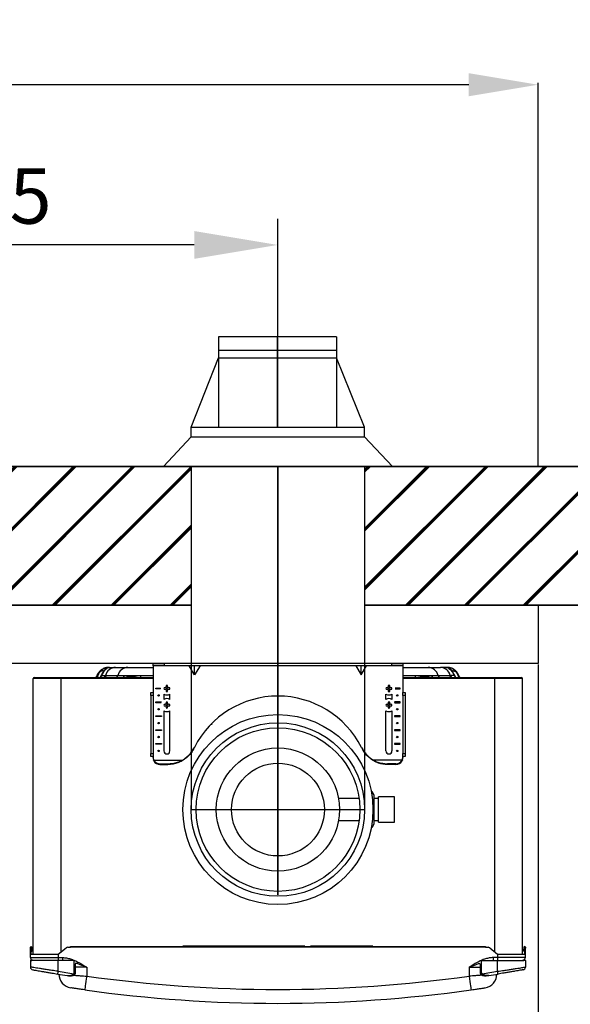
# Model space of a CAD drawing. Units: millimetres. Extents: x 1888 to 7708, y 388 to 3933.
# Drawn here: x 6434 to 6831, y 1638 to 2347 of the extents above; entities that cross this region are included whole.
import ezdxf

# ---------------------------------------------------------------- set-up
doc = ezdxf.new("R2010")
doc.units = ezdxf.units.MM
for name, color, linetype in [('DIM', 7, 'Continuous'), ('Flues', 13, 'Continuous'), ('Frame', 80, 'Continuous')]:
    doc.layers.add(name, color=color, linetype=linetype)
doc.layers.add('Outline', color=7, linetype='Continuous', lineweight=35)
doc.styles.add('Rinnai', font='romans.shx')
doc.dimstyles.new('Rinnai', dxfattribs={"dimscale": 0, "dimtxt": 2.5, "dimasz": 2, "dimexe": 1.25, "dimexo": 0.625, "dimtad": 1, "dimtxsty": 'Rinnai', "dimcen": 1.9, "dimclrd": 256, "dimclre": 256, "dimclrt": 7, "dimadec": 0, "dimazin": 0, "dimtfac": 1, "dimtmove": 0, "dimatfit": 3, "dimfxl": 1.25, "dimarcsym": 0})

# ---------------------------------------------------------------- blocks, each defined once
blk = doc.blocks.new('*D18')
at = {"layer": 'Defpoints', "color": 0, "transparency": 16777216}
for p in [(6807.87, 1883.43), (7607.51, 1365.32), (7607.51, 1309.41)]:
    blk.add_point(p, dxfattribs=at)
at = {"layer": 'DIM', "lineweight": -2, "transparency": 16777216}
for p, q in [((6807.87, 1882.81), (6807.87, 1308.16)), ((7607.51, 1364.69), (7607.51, 1308.16)), ((6857.87, 1309.41), (7557.51, 1309.41))]:
    blk.add_line(p, q, dxfattribs=at)
at = {"layer": 'DIM', "transparency": 16777216}
for points in [[(6857.87, 1317.74), (6857.87, 1301.08), (6807.87, 1309.41)], [(7557.51, 1317.74), (7557.51, 1301.08), (7607.51, 1309.41)]]:
    blk.add_solid(points, dxfattribs=at)
at = {"layer": 'DIM', "color": 7, "transparency": 16777216, "insert": (7207.69, 1381.88), "char_height": 2.5, "width": 716.6667, "attachment_point": 5, "style": 'Rinnai'}
blk.add_mtext('{\\H20x;AS PER GAS CODE\\P(INTERNAL) }', dxfattribs=at)
blk = doc.blocks.new('*D21')
at = {"layer": 'Defpoints', "color": 0, "transparency": 16777216}
for p in [(5682.87, 2300.62), (5682.87, 2025.43), (6807.87, 2025.43)]:
    blk.add_point(p, dxfattribs=at)
at = {"layer": 'DIM', "lineweight": -2, "transparency": 16777216}
for p, q in [((5682.87, 2026.06), (5682.87, 2301.87)), ((6757.87, 2300.62), (5732.87, 2300.62)), ((6807.87, 2026.06), (6807.87, 2301.87))]:
    blk.add_line(p, q, dxfattribs=at)
at = {"layer": 'DIM', "transparency": 16777216}
for points in [[(5732.87, 2308.96), (5732.87, 2292.29), (5682.87, 2300.62)], [(6757.87, 2308.96), (6757.87, 2292.29), (6807.87, 2300.62)]]:
    blk.add_solid(points, dxfattribs=at)
at = {"layer": 'DIM', "color": 7, "transparency": 16777216, "insert": (6245.37, 2321.25), "char_height": 40, "attachment_point": 5, "style": 'Rinnai'}
blk.add_mtext('1125', dxfattribs=at)

msp = doc.modelspace()

# ---------------------------------------------------------------- hatches: boundary and pattern name
at = {"layer": 'Outline'}
h = msp.add_hatch(dxfattribs=at)
h.set_pattern_fill('JIS_RC_30', color=256)
h.set_pattern_definition([(45, (101.036, 108.297), (-21.2132, 21.2132), []), (45, (102.036, 108.297), (-21.2132, 21.2132), []), (45, (103.036, 108.297), (-21.2132, 21.2132), [])])
h.paths.add_polyline_path([(6557.872, 1925.432), (6557.872, 2025.432), (6307.872, 2025.432), (6307.872, 1925.432)])
h.paths.add_polyline_path([(6682.872, 2025.432), (6682.872, 1925.432), (7607.508, 1925.432), (7607.508, 425.432), (7707.508, 425.432), (7707.508, 2025.432)])
h.paths.add_polyline_path([(5932.872, 2025.432), (5932.872, 1925.432), (6182.872, 1925.432), (6182.872, 2025.432)])
h.paths.add_polyline_path([(5807.872, 1925.432), (5807.872, 2025.432), (5387.634, 2025.432), (5387.634, 1925.432)])

# ---------------------------------------------------------------- linework, layer by layer
at = {"color": 7, "linetype": 'Continuous', "lineweight": 25}
for p, q in [((6530.372, 1881.832), (6530.372, 1883.432)), ((6530.372, 1883.432), (6538.372, 1883.432)), ((6538.372, 1881.832), (6530.372, 1881.832)), ((6530.372, 1881.832), (6530.372, 1862.432)), ((6538.372, 1883.432), (6538.372, 1881.832)), ((6702.372, 1883.432), (6538.372, 1883.432)), ((6702.372, 1881.832), (6538.372, 1881.832)), ((6560.372, 1875.323), (6556.466, 1881.832)), ((6564.278, 1881.832), (6560.372, 1875.323)), ((6560.372, 1875.323), (6560.372, 1881.832)), ((6676.466, 1881.832), (6680.372, 1875.323)), ((6680.372, 1875.323), (6680.372, 1881.832)), ((6680.372, 1875.323), (6684.278, 1881.832)), ((6702.372, 1881.832), (6702.372, 1883.432)), ((6702.372, 1883.432), (6710.372, 1883.432)), ((6710.372, 1881.832), (6702.372, 1881.832)), ((6710.372, 1883.432), (6710.372, 1881.832)), ((6710.372, 1881.832), (6710.372, 1862.432)), ((6493.42, 1874.766), (6496.144, 1874.766)), ((6496.144, 1874.766), (6496.663, 1874.766)), ((6496.144, 1874.766), (6496.663, 1874.766)), ((6496.663, 1874.766), (6496.674, 1874.766)), ((6496.663, 1874.766), (6496.674, 1874.766)), ((6496.674, 1874.766), (6504.977, 1874.766)), ((6498.372, 1880.632), (6503.329, 1880.632)), ((6503.329, 1880.632), (6512.162, 1880.632)), ((6504.977, 1874.766), (6509.718, 1874.766)), ((6509.718, 1874.766), (6521.704, 1874.766)), ((6512.162, 1880.632), (6530.372, 1880.632)), ((6512.32, 1873.766), (6515.797, 1873.766)), ((6710.372, 1880.632), (6728.581, 1880.632)), ((6719.04, 1874.766), (6731.025, 1874.766)), ((6724.947, 1873.766), (6728.423, 1873.766)), ((6728.581, 1880.632), (6737.415, 1880.632)), ((6731.025, 1874.766), (6735.766, 1874.766)), ((6735.766, 1874.766), (6744.069, 1874.766)), ((6742.372, 1880.632), (6737.415, 1880.632)), ((6744.069, 1874.766), (6744.081, 1874.766)), ((6744.069, 1874.766), (6744.081, 1874.766)), ((6744.081, 1874.766), (6744.6, 1874.766)), ((6744.081, 1874.766), (6744.6, 1874.766)), ((6747.323, 1874.766), (6744.6, 1874.766)), ((6464.072, 1872.632), (6444.072, 1872.632)), ((6444.072, 1673.932), (6444.072, 1872.632)), ((6444.872, 1873.432), (6464.072, 1873.432)), ((6464.072, 1872.632), (6464.072, 1873.432)), ((6464.072, 1873.432), (6530.372, 1873.432)), ((6539.834, 1867.514), (6539.834, 1866.776)), ((6540.909, 1866.776), (6540.909, 1867.514)), ((6699.834, 1867.514), (6699.834, 1866.776)), ((6700.909, 1866.776), (6700.909, 1867.514)), ((6710.372, 1873.432), (6776.672, 1873.432)), ((6776.672, 1872.632), (6776.672, 1873.432)), ((6776.672, 1873.432), (6795.872, 1873.432)), ((6796.672, 1872.632), (6776.672, 1872.632)), ((6796.672, 1673.932), (6796.672, 1872.632)), ((6528.772, 1862.432), (6530.372, 1862.432)), ((6528.772, 1860.432), (6528.772, 1862.432)), ((6528.772, 1860.432), (6528.772, 1818.432)), ((6530.372, 1860.432), (6528.772, 1860.432)), ((6530.372, 1862.432), (6530.372, 1860.432)), ((6530.372, 1860.432), (6530.372, 1818.432)), ((6532.372, 1865.682), (6535.773, 1865.682)), ((6532.372, 1865.182), (6532.372, 1865.682)), ((6535.773, 1865.182), (6532.372, 1865.182)), ((6538.222, 1861.36), (6538.222, 1857.505)), ((6539.028, 1865.97), (6538.29, 1865.97)), ((6538.29, 1864.895), (6539.028, 1864.895)), ((6539.834, 1864.089), (6539.834, 1863.351)), ((6540.909, 1863.351), (6540.909, 1864.089)), ((6542.453, 1865.97), (6541.715, 1865.97)), ((6541.715, 1864.895), (6542.453, 1864.895)), ((6542.522, 1857.505), (6542.522, 1861.36)), ((6698.222, 1857.505), (6698.222, 1861.36)), ((6699.028, 1865.97), (6698.29, 1865.97)), ((6698.29, 1864.895), (6699.028, 1864.895)), ((6699.834, 1864.089), (6699.834, 1863.351)), ((6700.909, 1863.351), (6700.909, 1864.089)), ((6702.453, 1865.97), (6701.715, 1865.97)), ((6701.715, 1864.895), (6702.453, 1864.895)), ((6702.522, 1861.36), (6702.522, 1857.505)), ((6708.372, 1865.682), (6704.97, 1865.682)), ((6704.97, 1865.182), (6708.372, 1865.182)), ((6705.037, 1865.682), (6705.043, 1865.432)), ((6705.043, 1865.432), (6705.037, 1865.182)), ((6708.372, 1865.182), (6708.372, 1865.682)), ((6710.372, 1860.432), (6710.372, 1862.432)), ((6710.372, 1862.432), (6711.972, 1862.432)), ((6711.972, 1860.432), (6710.372, 1860.432)), ((6710.372, 1860.432), (6710.372, 1818.432)), ((6711.972, 1862.432), (6711.972, 1860.432)), ((6711.972, 1860.432), (6711.972, 1818.432)), ((6532.372, 1855.682), (6536.372, 1855.682)), ((6532.372, 1855.182), (6532.372, 1855.682)), ((6536.112, 1855.182), (6532.372, 1855.182)), ((6536.04, 1855.182), (6536.277, 1855.682)), ((6539.028, 1853.97), (6538.29, 1853.97)), ((6538.29, 1852.895), (6539.028, 1852.895)), ((6539.834, 1855.514), (6539.834, 1854.776)), ((6540.909, 1854.776), (6540.909, 1855.514)), ((6542.453, 1853.97), (6541.715, 1853.97)), ((6541.715, 1852.895), (6542.453, 1852.895)), ((6699.028, 1853.97), (6698.29, 1853.97)), ((6698.29, 1852.895), (6699.028, 1852.895)), ((6699.834, 1855.514), (6699.834, 1854.776)), ((6700.909, 1854.776), (6700.909, 1855.514)), ((6702.453, 1853.97), (6701.715, 1853.97)), ((6701.715, 1852.895), (6702.453, 1852.895)), ((6708.372, 1855.682), (6704.372, 1855.682)), ((6704.466, 1855.682), (6704.703, 1855.182)), ((6704.632, 1855.182), (6708.372, 1855.182)), ((6708.372, 1855.182), (6708.372, 1855.682)), ((6532.372, 1845.682), (6536.372, 1845.682)), ((6532.372, 1845.182), (6532.372, 1845.682)), ((6536.372, 1845.682), (6536.372, 1845.182)), ((6538.222, 1849.36), (6538.222, 1820.382)), ((6539.834, 1852.089), (6539.834, 1851.351)), ((6540.909, 1851.351), (6540.909, 1852.089)), ((6542.522, 1820.382), (6542.522, 1849.36)), ((6698.222, 1820.382), (6698.222, 1849.36)), ((6699.834, 1852.089), (6699.834, 1851.351)), ((6700.909, 1851.351), (6700.909, 1852.089)), ((6702.522, 1849.36), (6702.522, 1820.382)), ((6708.372, 1845.682), (6704.372, 1845.682)), ((6704.372, 1845.682), (6704.372, 1845.182)), ((6708.372, 1845.182), (6708.372, 1845.682)), ((6536.372, 1845.182), (6532.372, 1845.182)), ((6704.372, 1845.182), (6708.372, 1845.182)), ((6532.372, 1835.682), (6536.372, 1835.682)), ((6532.372, 1835.182), (6532.372, 1835.682)), ((6536.372, 1835.182), (6532.372, 1835.182)), ((6536.372, 1835.682), (6536.372, 1835.182)), ((6708.372, 1835.682), (6704.372, 1835.682)), ((6704.372, 1835.682), (6704.372, 1835.182)), ((6704.372, 1835.182), (6708.372, 1835.182)), ((6708.372, 1835.182), (6708.372, 1835.682)), ((6532.372, 1825.682), (6536.372, 1825.682)), ((6532.372, 1825.182), (6532.372, 1825.682)), ((6536.372, 1825.182), (6532.372, 1825.182)), ((6536.372, 1825.682), (6536.372, 1825.182)), ((6708.372, 1825.682), (6704.372, 1825.682)), ((6704.372, 1825.682), (6704.372, 1825.182)), ((6704.372, 1825.182), (6708.372, 1825.182)), ((6708.372, 1825.182), (6708.372, 1825.682)), ((6528.772, 1818.432), (6530.372, 1818.432)), ((6528.772, 1816.432), (6528.772, 1818.432)), ((6530.372, 1818.432), (6530.372, 1816.432)), ((6710.372, 1818.432), (6711.972, 1818.432)), ((6710.372, 1816.432), (6710.372, 1818.432)), ((6711.972, 1818.432), (6711.972, 1816.432)), ((6530.372, 1816.432), (6528.772, 1816.432)), ((6530.372, 1816.432), (6530.372, 1816.119)), ((6530.372, 1815.554), (6530.372, 1816.119)), ((6530.919, 1813.174), (6530.685, 1813.707)), ((6530.919, 1813.707), (6551.551, 1813.707)), ((6535.372, 1811.137), (6541.344, 1811.137)), ((6535.372, 1811.137), (6535.372, 1810.604)), ((6535.372, 1810.604), (6541.092, 1810.604)), ((6552.183, 1813.707), (6551.295, 1813.174)), ((6689.448, 1813.174), (6688.56, 1813.707)), ((6709.824, 1813.707), (6689.192, 1813.707)), ((6705.372, 1811.137), (6699.4, 1811.137)), ((6705.372, 1810.604), (6699.651, 1810.604)), ((6705.372, 1810.604), (6705.372, 1811.137)), ((6710.059, 1813.707), (6709.824, 1813.174)), ((6711.972, 1816.432), (6710.372, 1816.432)), ((6710.372, 1816.432), (6710.372, 1816.119)), ((6710.372, 1816.119), (6710.372, 1815.554)), ((6689.372, 1788.632), (6689.372, 1767.632)), ((6678.835, 1786.072), (6664.056, 1786.072)), ((6692.872, 1786.072), (6689.372, 1786.072)), ((6704.372, 1787.257), (6692.872, 1787.257)), ((6692.872, 1769.007), (6692.872, 1787.257)), ((6704.372, 1769.007), (6704.372, 1787.257)), ((6664.056, 1770.192), (6678.835, 1770.192)), ((6689.372, 1770.192), (6692.872, 1770.192)), ((6692.872, 1769.007), (6704.372, 1769.007)), ((6442.072, 1678.932), (6442.572, 1678.932)), ((6442.072, 1678.219), (6442.072, 1678.932)), ((6442.572, 1678.219), (6442.072, 1678.219)), ((6442.072, 1673.932), (6442.072, 1678.219)), ((6442.572, 1678.932), (6442.572, 1678.219)), ((6442.65, 1677.43), (6442.572, 1678.932)), ((6442.572, 1673.932), (6442.572, 1678.219)), ((6442.65, 1677.43), (6443.15, 1677.457)), ((6443.228, 1675.959), (6442.729, 1675.932)), ((6443.071, 1678.959), (6443.15, 1677.457)), ((6462.072, 1673.932), (6467.722, 1678.489)), ((6468.978, 1678.932), (6470.872, 1678.932)), ((6470.872, 1679.432), (6769.872, 1679.432)), ((6470.872, 1678.932), (6470.872, 1679.432)), ((6769.872, 1678.932), (6470.872, 1678.932)), ((6769.872, 1679.432), (6769.872, 1678.932)), ((6769.872, 1678.932), (6771.766, 1678.932)), ((6773.021, 1678.489), (6778.672, 1673.932)), ((6798.014, 1675.932), (6797.515, 1675.959)), ((6797.672, 1678.959), (6797.594, 1677.457)), ((6797.594, 1677.457), (6798.093, 1677.43)), ((6798.093, 1677.43), (6798.172, 1678.932)), ((6798.172, 1678.932), (6798.672, 1678.932)), ((6798.172, 1678.219), (6798.172, 1678.932)), ((6798.172, 1678.219), (6798.172, 1673.932)), ((6798.672, 1678.219), (6798.172, 1678.219)), ((6798.672, 1678.932), (6798.672, 1678.219)), ((6798.672, 1673.932), (6798.672, 1678.219)), ((6442.072, 1671.432), (6442.072, 1673.932)), ((6442.072, 1673.932), (6462.072, 1673.932)), ((6442.072, 1671.432), (6462.072, 1671.432)), ((6442.072, 1669.432), (6442.072, 1664.604)), ((6442.072, 1669.432), (6443.123, 1669.432)), ((6443.404, 1669.682), (6442.322, 1669.682)), ((6462.072, 1669.432), (6443.123, 1669.432)), ((6462.072, 1673.932), (6462.072, 1671.432)), ((6462.072, 1671.432), (6465.222, 1671.432)), ((6462.072, 1671.432), (6462.072, 1669.432)), ((6462.072, 1661.538), (6462.072, 1669.432)), ((6473.572, 1669.432), (6462.072, 1669.432)), ((6465.222, 1671.432), (6465.222, 1669.432)), ((6473.572, 1660.466), (6473.572, 1669.432)), ((6767.172, 1660.466), (6767.172, 1669.432)), ((6767.172, 1669.432), (6778.672, 1669.432)), ((6775.521, 1671.432), (6775.521, 1669.432)), ((6778.672, 1671.432), (6775.521, 1671.432)), ((6778.672, 1673.932), (6778.672, 1671.432)), ((6778.672, 1673.932), (6798.672, 1673.932)), ((6798.672, 1671.432), (6778.672, 1671.432)), ((6778.672, 1671.432), (6778.672, 1669.432)), ((6778.672, 1661.538), (6778.672, 1669.432)), ((6778.672, 1669.432), (6797.62, 1669.432)), ((6796.672, 1673.932), (6796.672, 1673.932)), ((6798.422, 1669.682), (6797.342, 1669.682)), ((6798.672, 1669.432), (6797.62, 1669.432)), ((6798.672, 1671.432), (6798.672, 1673.932)), ((6798.672, 1669.432), (6798.672, 1664.604)), ((6474.572, 1660.466), (6474.572, 1666.836)), ((6482.572, 1664.432), (6482.572, 1658.07)), ((6758.172, 1664.432), (6758.172, 1658.07)), ((6766.172, 1666.836), (6766.172, 1660.466))]:
    msp.add_line(p, q, dxfattribs=at)
at = {"color": 8, "linetype": 'Continuous', "lineweight": 25}
for p, q in [((6521.704, 1874.766), (6530.372, 1874.766)), ((6710.372, 1874.766), (6719.04, 1874.766)), ((6464.072, 1675.545), (6464.072, 1872.632)), ((6530.372, 1872.632), (6464.072, 1872.632)), ((6776.672, 1872.632), (6710.372, 1872.632)), ((6776.672, 1675.545), (6776.672, 1872.632)), ((6572.287, 1839.805), (6573.026, 1839.805)), ((6639.872, 1679.641), (6551.872, 1679.641)), ((6688.872, 1679.641), (6643.872, 1679.641)), ((6482.572, 1664.432), (6474.572, 1664.432)), ((6758.172, 1664.432), (6766.172, 1664.432)), ((6474.572, 1660.466), (6473.572, 1660.466)), ((6766.172, 1660.466), (6767.172, 1660.466))]:
    msp.add_line(p, q, dxfattribs=at)
at = {"color": 7, "linetype": 'Continuous', "lineweight": 25, "flags": 128}
for points in [[(6535.707, 1865.182), (6535.7, 1865.432), (6535.707, 1865.682)], [(6442.729, 1675.932), (6442.727, 1675.961), (6442.723, 1676.046), (6442.716, 1676.185), (6442.706, 1676.371), (6442.694, 1676.598), (6442.68, 1676.857), (6442.666, 1677.138), (6442.65, 1677.43)], [(6443.15, 1677.457), (6443.165, 1677.164), (6443.18, 1676.883), (6443.193, 1676.624), (6443.205, 1676.397), (6443.215, 1676.211), (6443.222, 1676.073), (6443.227, 1675.987), (6443.228, 1675.959)], [(6797.515, 1675.959), (6797.517, 1675.987), (6797.521, 1676.073), (6797.528, 1676.211), (6797.538, 1676.397), (6797.55, 1676.624), (6797.564, 1676.883), (6797.578, 1677.164), (6797.594, 1677.457)], [(6798.093, 1677.43), (6798.078, 1677.138), (6798.063, 1676.857), (6798.049, 1676.598), (6798.037, 1676.371), (6798.028, 1676.185), (6798.02, 1676.046), (6798.016, 1675.961), (6798.014, 1675.932)], [(6443.627, 1669.482), (6443.681, 1669.471), (6444.072, 1669.432)], [(6797.116, 1669.482), (6797.062, 1669.471), (6796.672, 1669.432)], [(6461.754, 1659.564), (6461.76, 1659.602), (6461.778, 1659.714), (6461.807, 1659.896), (6461.847, 1660.142), (6461.895, 1660.441), (6461.95, 1660.783), (6462.01, 1661.153), (6462.072, 1661.538)], [(6778.989, 1659.564), (6778.983, 1659.602), (6778.965, 1659.714), (6778.936, 1659.896), (6778.896, 1660.142), (6778.848, 1660.441), (6778.793, 1660.783), (6778.734, 1661.153), (6778.672, 1661.538)], [(6482.572, 1658.07), (6482.3, 1656.138), (6482.039, 1654.28), (6481.798, 1652.568), (6481.587, 1651.067), (6481.414, 1649.836), (6481.286, 1648.921), (6481.206, 1648.357), (6481.18, 1648.167)], [(6758.172, 1658.07), (6758.443, 1656.138), (6758.704, 1654.28), (6758.945, 1652.568), (6759.156, 1651.067), (6759.329, 1649.836), (6759.458, 1648.921), (6759.537, 1648.357), (6759.564, 1648.167)]]:
    msp.add_lwpolyline(points, dxfattribs=at)
at = {"color": 8, "linetype": 'Continuous', "lineweight": 25, "flags": 128}
for points in [[(6473.83, 1659.029), (6473.803, 1659.062), (6473.717, 1659.171), (6473.578, 1659.344), (6473.402, 1659.565), (6473.207, 1659.811)], [(6766.914, 1659.029), (6766.94, 1659.062), (6767.027, 1659.171), (6767.165, 1659.344), (6767.341, 1659.565), (6767.537, 1659.811)]]:
    msp.add_lwpolyline(points, dxfattribs=at)
at = {"color": 7, "linetype": 'Continuous', "lineweight": 25}
for centre, radius in [((6534.372, 1860.432), 0.5), ((6540.372, 1865.432), 0.4), ((6700.372, 1865.432), 0.4), ((6706.372, 1860.432), 0.5), ((6540.372, 1853.432), 0.4), ((6700.372, 1853.432), 0.4), ((6534.372, 1850.432), 0.5), ((6620.372, 1778.132), 68.5), ((6706.372, 1850.432), 0.5), ((6534.372, 1840.432), 0.5), ((6706.372, 1840.432), 0.5), ((6620.372, 1778.132), 59), ((6534.372, 1830.432), 0.5), ((6706.372, 1830.432), 0.5), ((6534.372, 1820.432), 0.5), ((6620.372, 1778.132), 44.4), ((6706.372, 1820.432), 0.5), ((6620.372, 1778.132), 33.45)]:
    msp.add_circle(centre, radius, dxfattribs=at)
for centre, radius, start, end in [((6491.378, 1874.197), 1.421, 105.659859, 156.421913), ((6496.564, 1876.588), 3.713, 112.262419, 158.383573), ((6494.341, 1875.127), 0.99, 153.678257, 201.402762), ((6498.372, 1871.832), 8.8, 90, 111.4222), ((6503.691, 1872.856), 7.785, 92.664976, 165.798016), ((6512.524, 1872.856), 7.785, 92.664979, 165.798071), ((6728.219, 1872.856), 7.785, 14.201929, 87.335021), ((6737.053, 1872.856), 7.785, 14.201984, 87.335024), ((6742.372, 1871.832), 8.8, 68.5778, 90), ((6744.179, 1876.588), 3.713, 21.616427, 67.737581), ((6746.402, 1875.127), 0.99, 338.597238, 26.321743), ((6749.366, 1874.197), 1.421, 23.578087, 74.340141), ((6444.872, 1872.632), 0.8, 90, 180), ((6540.372, 1865.432), 2.15, 75.522488, 104.477512), ((6700.372, 1865.432), 2.15, 75.522488, 104.477512), ((6795.872, 1872.632), 0.8, 0, 90), ((6540.372, 1865.432), 2.15, 165.522488, 194.477512), ((6540.372, 1865.432), 4.672, 242.599495, 297.400505), ((6540.372, 1865.432), 4.7, 242.777523, 297.222477), ((6540.372, 1865.432), 2.15, 255.522488, 284.477512), ((6540.372, 1865.432), 2.15, 345.522488, 14.477512), ((6620.372, 1792.432), 67.5, 26.906514, 153.093486), ((6700.372, 1865.432), 2.15, 165.522488, 194.477512), ((6700.372, 1865.432), 4.672, 242.599495, 297.400505), ((6700.372, 1865.432), 4.7, 242.777523, 297.222477), ((6700.372, 1865.432), 2.15, 255.522488, 284.477512), ((6700.372, 1865.432), 2.15, 345.522488, 14.477512), ((6540.372, 1853.432), 4.7, 62.777523, 117.222477), ((6540.372, 1853.432), 4.672, 62.599495, 117.400505), ((6540.372, 1853.432), 2.15, 165.522488, 194.477512), ((6540.372, 1853.432), 2.15, 75.522488, 104.477512), ((6540.372, 1853.432), 2.15, 345.522488, 14.477512), ((6700.372, 1853.432), 4.7, 62.777523, 117.222477), ((6700.372, 1853.432), 4.672, 62.599495, 117.400505), ((6700.372, 1853.432), 2.15, 165.522488, 194.477512), ((6700.372, 1853.432), 2.15, 75.522488, 104.477512), ((6700.372, 1853.432), 2.15, 345.522488, 14.477512), ((6540.372, 1853.432), 4.672, 242.599495, 297.400505), ((6540.372, 1853.432), 4.7, 242.777523, 297.222477), ((6540.372, 1853.432), 2.15, 255.522488, 284.477512), ((6700.372, 1853.432), 4.672, 242.599495, 297.400505), ((6700.372, 1853.432), 4.7, 242.777523, 297.222477), ((6700.372, 1853.432), 2.15, 255.522488, 284.477512), ((6540.372, 1820.382), 2.15, 180, 0), ((6620.372, 1792.432), 67.5, 153.093486, 153.508111), ((6620.372, 1792.432), 67.5, 26.491889, 26.906514), ((6700.372, 1820.382), 2.15, 180, 0), ((6535.312, 1816.177), 5.04, 209.347616, 270.67482), ((6535.312, 1815.644), 5.04, 209.347515, 270.674849), ((6620.372, 1773.576), 87.5, 154.578786, 154.964841), ((6620.372, 1773.576), 87.5, 25.035159, 25.421214), ((6705.431, 1816.177), 5.04, 269.32518, 330.652384), ((6705.431, 1815.644), 5.04, 269.325151, 330.652485), ((6686.372, 1788.632), 3, 0, 66.275885), ((6686.372, 1767.632), 3, 293.724115, 0), ((6442.572, 1678.932), 0.5, 90, 180), ((6442.572, 1678.932), 0.5, 3, 90), ((6468.978, 1676.932), 2, 90, 128.884496), ((6771.766, 1676.932), 2, 51.115504, 90), ((6798.172, 1678.932), 0.5, 90, 177), ((6798.172, 1678.932), 0.5, 0, 90), ((6444.072, 1671.432), 2, 180, 241.044976), ((6442.322, 1669.432), 0.25, 90, 180), ((6796.672, 1671.432), 2, 298.955024, 0), ((6798.422, 1669.432), 0.25, 0, 90), ((6444.072, 1664.604), 2, 180, 259.81127), ((6620.609, 2646.866), 998, 260.859553, 261.506461), ((6620.134, 2646.866), 998, 278.493539, 279.140447), ((6796.672, 1664.604), 2, 280.18873, 0), ((6620.609, 2646.866), 1000, 260.859553, 261.249411), ((6472.572, 1659.527), 10, 180, 261.414047), ((6620.372, 2638.432), 990, 261.998911, 278.001089), ((6768.172, 1659.527), 10, 278.585953, 0), ((6620.134, 2646.866), 1000, 278.750589, 279.140447), ((6620.372, 2638.432), 1000, 261.998911, 278.001089)]:
    msp.add_arc(centre, radius, start, end, dxfattribs=at)
at = {"color": 8, "linetype": 'Continuous', "lineweight": 25}
for centre, radius, start, end in [((6493.027, 1875.694), 3.252, 315.942902, 343.417496), ((6501.871, 1875.688), 3.24, 315.889829, 343.470569), ((6506.445, 1875.572), 3.371, 320.598999, 346.159019), ((6517.161, 1875.36), 4.581, 335.119132, 352.549856), ((6723.582, 1875.36), 4.581, 187.450144, 204.880868), ((6734.298, 1875.572), 3.371, 193.840981, 219.401001), ((6738.872, 1875.688), 3.24, 196.529431, 224.110171), ((6747.717, 1875.694), 3.252, 196.582504, 224.057098)]:
    msp.add_arc(centre, radius, start, end, dxfattribs=at)
at = {"color": 7, "linetype": 'Continuous', "lineweight": 25}
for centre, major_axis, start_param, end_param in [((6535.372, 1816.119), (0, 5.303), 1.5707963, 2.04306), ((6535.372, 1815.554), (0, 5.303), 1.5707963, 1.9264857), ((6705.372, 1816.119), (0, -5.303), 1.0985327, 1.5707963), ((6705.372, 1815.554), (0, -5.303), 1.215107, 1.5707963)]:
    msp.add_ellipse(centre, major_axis=major_axis, ratio=0.942809, start_param=start_param, end_param=end_param, dxfattribs=at)
for points, knots in [([(6489.154, 1873.432), (6489.247, 1873.509), (6489.382, 1873.62), (6489.591, 1873.872), (6489.694, 1874.017), (6489.788, 1874.161), (6489.883, 1874.322), (6489.995, 1874.553), (6490.047, 1874.691), (6490.075, 1874.766)], [0, 0, 0, 0, 0.2841791, 0.4095528, 0.5362099, 0.5438386, 0.6632109, 0.8161391, 1, 1, 1, 1]), ([(6490.075, 1874.766), (6490.183, 1875.071), (6490.308, 1875.371), (6490.594, 1875.962), (6490.755, 1876.253), (6491.285, 1877.091), (6491.703, 1877.612), (6492.395, 1878.3), (6492.636, 1878.513), (6493.127, 1878.906), (6493.38, 1879.086), (6494.145, 1879.574), (6494.655, 1879.827), (6495.158, 1880.024)], [0, 0, 0, 0, 0.125, 0.125, 0.25, 0.25, 0.5, 0.5, 0.625, 0.625, 0.75, 0.75, 1, 1, 1, 1]), ([(6493.112, 1877.956), (6492.896, 1877.845), (6492.542, 1877.663), (6491.995, 1877.181), (6491.583, 1876.69), (6491.237, 1876.145), (6491.075, 1875.759), (6490.994, 1875.566)], [0, 0, 0, 0, 0.3091873, 0.5042044, 0.6479147, 0.8236728, 1, 1, 1, 1]), ([(6492.223, 1873.432), (6492.297, 1873.561), (6492.523, 1873.952), (6492.97, 1874.726), (6493.293, 1875.287), (6493.454, 1875.566)], [0, 0, 0, 0, 0.1976558, 0.6008341, 1, 1, 1, 1]), ([(6494.973, 1878.195), (6494.937, 1878.206), (6494.865, 1878.227), (6494.282, 1878.292), (6493.48, 1878.062), (6493.112, 1877.956)], [0, 0, 0, 0, 0.3448201, 0.6993902, 1, 1, 1, 1]), ([(6498.5, 1880.551), (6498.244, 1880.47), (6497.686, 1880.294), (6496.765, 1879.654), (6495.887, 1878.763), (6495.253, 1877.977), (6494.639, 1877.069), (6494.121, 1876.187), (6493.712, 1875.397), (6493.499, 1874.936), (6493.42, 1874.766)], [0, 0, 0, 0, 0.2067487, 0.4508881, 0.5585426, 0.6823524, 0.7724548, 0.8680753, 0.9511801, 1, 1, 1, 1]), ([(6493.454, 1875.566), (6493.499, 1875.642), (6493.614, 1875.842), (6493.824, 1876.206), (6494.066, 1876.624), (6494.312, 1877.051), (6494.516, 1877.405), (6494.753, 1877.815), (6494.919, 1878.102), (6494.955, 1878.164), (6494.973, 1878.195)], [0, 0, 0, 0, 0.0385588, 0.1003216, 0.169346, 0.2379047, 0.344151, 0.4497275, 0.7239908, 1, 1, 1, 1]), ([(6494.973, 1878.195), (6495.177, 1878.5), (6495.585, 1879.11), (6496.441, 1879.815), (6497.419, 1880.336), (6498.139, 1880.479), (6498.5, 1880.551)], [0, 0, 0, 0, 0.2500005, 0.5000007, 0.7499993, 1, 1, 1, 1]), ([(6495.158, 1880.024), (6495.865, 1880.302), (6496.516, 1880.449), (6497.227, 1880.551), (6497.364, 1880.567), (6497.621, 1880.592), (6497.742, 1880.601), (6498.082, 1880.623), (6498.278, 1880.628), (6498.519, 1880.631), (6498.591, 1880.632), (6498.713, 1880.632), (6498.764, 1880.632), (6498.888, 1880.632), (6498.93, 1880.633), (6498.935, 1880.63), (6498.897, 1880.627), (6498.75, 1880.604), (6498.641, 1880.586), (6498.5, 1880.551)], [0, 0, 0, 0, 0.25, 0.25, 0.3125, 0.3125, 0.375, 0.375, 0.5, 0.5, 0.5625, 0.5625, 0.625, 0.625, 0.75, 0.75, 0.875, 0.875, 1, 1, 1, 1]), ([(6509.718, 1874.766), (6510.352, 1874.697), (6511.296, 1874.594), (6512.067, 1873.971), (6512.32, 1873.766)], [0, 0, 0, 0, 0.6712861, 1, 1, 1, 1]), ([(6515.797, 1873.766), (6516.61, 1874.029), (6518.257, 1874.561), (6520.263, 1874.748), (6521.426, 1874.762), (6521.704, 1874.766)], [0, 0, 0, 0, 0.4263746, 0.8632209, 1, 1, 1, 1]), ([(6719.04, 1874.766), (6719.914, 1874.736), (6721.677, 1874.675), (6723.636, 1874.249), (6724.706, 1873.854), (6724.947, 1873.766)], [0, 0, 0, 0, 0.432154, 0.8722867, 1, 1, 1, 1]), ([(6728.423, 1873.766), (6728.677, 1873.971), (6729.447, 1874.594), (6730.392, 1874.697), (6731.025, 1874.766)], [0, 0, 0, 0, 0.3287139, 1, 1, 1, 1]), ([(6745.586, 1880.024), (6744.878, 1880.302), (6744.227, 1880.449), (6743.516, 1880.551), (6743.38, 1880.567), (6743.122, 1880.592), (6743.001, 1880.601), (6742.661, 1880.623), (6742.465, 1880.628), (6742.224, 1880.631), (6742.153, 1880.632), (6742.03, 1880.632), (6741.979, 1880.632), (6741.856, 1880.632), (6741.814, 1880.633), (6741.808, 1880.63), (6741.846, 1880.627), (6741.993, 1880.604), (6742.103, 1880.586), (6742.244, 1880.551)], [0, 0, 0, 0, 0.25, 0.25, 0.3125, 0.3125, 0.375, 0.375, 0.5, 0.5, 0.5625, 0.5625, 0.625, 0.625, 0.75, 0.75, 0.875, 0.875, 1, 1, 1, 1]), ([(6742.244, 1880.551), (6742.5, 1880.47), (6743.057, 1880.294), (6743.978, 1879.654), (6744.857, 1878.763), (6745.49, 1877.977), (6746.105, 1877.069), (6746.623, 1876.187), (6747.031, 1875.397), (6747.244, 1874.936), (6747.323, 1874.766)], [0, 0, 0, 0, 0.2067487, 0.4508881, 0.5585426, 0.6823524, 0.7724548, 0.8680753, 0.9511801, 1, 1, 1, 1]), ([(6745.771, 1878.195), (6745.567, 1878.5), (6745.159, 1879.11), (6744.303, 1879.815), (6743.324, 1880.336), (6742.604, 1880.479), (6742.244, 1880.551)], [0, 0, 0, 0, 0.2500005, 0.5000007, 0.7499993, 1, 1, 1, 1]), ([(6750.668, 1874.766), (6750.56, 1875.071), (6750.435, 1875.371), (6750.149, 1875.962), (6749.988, 1876.253), (6749.459, 1877.091), (6749.04, 1877.612), (6748.348, 1878.3), (6748.108, 1878.513), (6747.616, 1878.906), (6747.363, 1879.086), (6746.599, 1879.574), (6746.088, 1879.827), (6745.586, 1880.024)], [0, 0, 0, 0, 0.125, 0.125, 0.25, 0.25, 0.5, 0.5, 0.625, 0.625, 0.75, 0.75, 1, 1, 1, 1]), ([(6745.771, 1878.195), (6745.806, 1878.206), (6745.878, 1878.227), (6746.462, 1878.292), (6747.263, 1878.062), (6747.631, 1877.956)], [0, 0, 0, 0, 0.3448201, 0.6993902, 1, 1, 1, 1]), ([(6747.289, 1875.566), (6747.245, 1875.642), (6747.129, 1875.842), (6746.92, 1876.206), (6746.678, 1876.624), (6746.431, 1877.051), (6746.227, 1877.405), (6745.991, 1877.815), (6745.824, 1878.102), (6745.789, 1878.164), (6745.771, 1878.195)], [0, 0, 0, 0, 0.0385588, 0.1003216, 0.169346, 0.2379047, 0.344151, 0.4497275, 0.7239908, 1, 1, 1, 1]), ([(6748.521, 1873.432), (6748.446, 1873.561), (6748.221, 1873.952), (6747.773, 1874.726), (6747.45, 1875.287), (6747.289, 1875.566)], [0, 0, 0, 0, 0.1976558, 0.6008341, 1, 1, 1, 1]), ([(6747.631, 1877.956), (6747.848, 1877.845), (6748.201, 1877.663), (6748.748, 1877.181), (6749.16, 1876.69), (6749.506, 1876.145), (6749.668, 1875.759), (6749.749, 1875.566)], [0, 0, 0, 0, 0.3091873, 0.5042044, 0.6479147, 0.8236728, 1, 1, 1, 1]), ([(6751.59, 1873.432), (6751.496, 1873.509), (6751.361, 1873.62), (6751.153, 1873.872), (6751.049, 1874.017), (6750.956, 1874.161), (6750.861, 1874.322), (6750.748, 1874.553), (6750.697, 1874.691), (6750.668, 1874.766)], [0, 0, 0, 0, 0.2841791, 0.4095528, 0.5362099, 0.5438386, 0.6632109, 0.8161391, 1, 1, 1, 1]), ([(6539.834, 1866.776), (6539.826, 1866.688), (6539.809, 1866.512), (6539.676, 1866.273), (6539.481, 1866.093), (6539.254, 1865.987), (6539.099, 1865.975), (6539.028, 1865.97)], [0, 0, 0, 0, 0.2106187, 0.4216482, 0.6272406, 0.8303028, 1, 1, 1, 1]), ([(6541.715, 1865.97), (6541.627, 1865.978), (6541.451, 1865.995), (6541.213, 1866.128), (6541.032, 1866.323), (6540.926, 1866.55), (6540.915, 1866.705), (6540.909, 1866.776)], [0, 0, 0, 0, 0.2106185, 0.4216501, 0.6272405, 0.8303029, 1, 1, 1, 1]), ([(6699.834, 1866.776), (6699.826, 1866.688), (6699.809, 1866.512), (6699.676, 1866.273), (6699.481, 1866.093), (6699.254, 1865.987), (6699.099, 1865.975), (6699.028, 1865.97)], [0, 0, 0, 0, 0.2106183, 0.4216511, 0.6272397, 0.8303024, 1, 1, 1, 1]), ([(6701.715, 1865.97), (6701.627, 1865.978), (6701.451, 1865.995), (6701.213, 1866.128), (6701.032, 1866.323), (6700.926, 1866.55), (6700.915, 1866.705), (6700.909, 1866.776)], [0, 0, 0, 0, 0.2106176, 0.4216484, 0.627242, 0.8303036, 1, 1, 1, 1]), ([(6539.028, 1864.895), (6539.116, 1864.887), (6539.292, 1864.87), (6539.531, 1864.737), (6539.711, 1864.542), (6539.817, 1864.315), (6539.829, 1864.16), (6539.834, 1864.089)], [0, 0, 0, 0, 0.2106176, 0.4216484, 0.627242, 0.8303036, 1, 1, 1, 1]), ([(6540.909, 1864.089), (6540.917, 1864.177), (6540.934, 1864.353), (6541.067, 1864.591), (6541.262, 1864.772), (6541.489, 1864.878), (6541.645, 1864.89), (6541.715, 1864.895)], [0, 0, 0, 0, 0.2106183, 0.4216514, 0.6272397, 0.8303024, 1, 1, 1, 1]), ([(6699.028, 1864.895), (6699.116, 1864.887), (6699.292, 1864.87), (6699.531, 1864.737), (6699.711, 1864.542), (6699.817, 1864.315), (6699.829, 1864.16), (6699.834, 1864.089)], [0, 0, 0, 0, 0.2106185, 0.4216501, 0.6272405, 0.8303029, 1, 1, 1, 1]), ([(6700.909, 1864.089), (6700.917, 1864.177), (6700.934, 1864.353), (6701.067, 1864.591), (6701.262, 1864.772), (6701.489, 1864.878), (6701.645, 1864.89), (6701.715, 1864.895)], [0, 0, 0, 0, 0.2106187, 0.4216485, 0.6272406, 0.8303028, 1, 1, 1, 1]), ([(6539.834, 1854.776), (6539.826, 1854.688), (6539.809, 1854.512), (6539.676, 1854.273), (6539.481, 1854.093), (6539.254, 1853.987), (6539.099, 1853.975), (6539.028, 1853.97)], [0, 0, 0, 0, 0.2106184, 0.4216485, 0.6272404, 0.8303028, 1, 1, 1, 1]), ([(6539.028, 1852.895), (6539.116, 1852.887), (6539.292, 1852.87), (6539.531, 1852.737), (6539.711, 1852.542), (6539.817, 1852.315), (6539.829, 1852.16), (6539.834, 1852.089)], [0, 0, 0, 0, 0.2106174, 0.421648, 0.6272415, 0.830303, 1, 1, 1, 1]), ([(6541.715, 1853.97), (6541.627, 1853.978), (6541.451, 1853.995), (6541.213, 1854.128), (6541.032, 1854.323), (6540.926, 1854.55), (6540.915, 1854.705), (6540.909, 1854.776)], [0, 0, 0, 0, 0.2106187, 0.4216505, 0.627241, 0.8303036, 1, 1, 1, 1]), ([(6540.909, 1852.089), (6540.917, 1852.177), (6540.934, 1852.353), (6541.067, 1852.591), (6541.262, 1852.772), (6541.489, 1852.878), (6541.645, 1852.89), (6541.715, 1852.895)], [0, 0, 0, 0, 0.210618, 0.4216514, 0.6272395, 0.8303024, 1, 1, 1, 1]), ([(6699.834, 1854.776), (6699.826, 1854.688), (6699.809, 1854.512), (6699.676, 1854.273), (6699.481, 1854.093), (6699.254, 1853.987), (6699.099, 1853.975), (6699.028, 1853.97)], [0, 0, 0, 0, 0.210618, 0.4216514, 0.6272395, 0.8303024, 1, 1, 1, 1]), ([(6699.028, 1852.895), (6699.116, 1852.887), (6699.292, 1852.87), (6699.531, 1852.737), (6699.711, 1852.542), (6699.817, 1852.315), (6699.829, 1852.16), (6699.834, 1852.089)], [0, 0, 0, 0, 0.2106182, 0.4216497, 0.62724, 0.8303023, 1, 1, 1, 1]), ([(6701.715, 1853.97), (6701.627, 1853.978), (6701.451, 1853.995), (6701.213, 1854.128), (6701.032, 1854.323), (6700.926, 1854.55), (6700.915, 1854.705), (6700.909, 1854.776)], [0, 0, 0, 0, 0.2106179, 0.4216488, 0.6272425, 0.8303042, 1, 1, 1, 1]), ([(6700.909, 1852.089), (6700.917, 1852.177), (6700.934, 1852.353), (6701.067, 1852.591), (6701.262, 1852.772), (6701.489, 1852.878), (6701.645, 1852.89), (6701.715, 1852.895)], [0, 0, 0, 0, 0.2106184, 0.4216485, 0.6272404, 0.8303028, 1, 1, 1, 1]), ([(6551.551, 1813.707), (6552.59, 1814.397), (6554.698, 1815.797), (6557.736, 1818.861), (6559.286, 1821.473), (6560.179, 1822.979)], [0, 0, 0, 0, 0.2914829, 0.5916556, 1, 1, 1, 1]), ([(6559.959, 1822.542), (6559.34, 1821.439), (6558.084, 1819.201), (6555.476, 1816.165), (6553.308, 1814.546), (6552.183, 1813.707)], [0, 0, 0, 0, 0.3188276, 0.6467013, 1, 1, 1, 1]), ([(6680.565, 1822.979), (6681.193, 1821.879), (6682.466, 1819.649), (6685.298, 1816.392), (6687.783, 1814.679), (6689.192, 1813.707)], [0, 0, 0, 0, 0.2960783, 0.6005564, 1, 1, 1, 1]), ([(6688.56, 1813.707), (6687.551, 1814.451), (6685.503, 1815.962), (6682.831, 1818.941), (6681.488, 1821.303), (6680.784, 1822.542)], [0, 0, 0, 0, 0.3158425, 0.6410696, 1, 1, 1, 1]), ([(6551.295, 1813.174), (6550.287, 1812.688), (6548.24, 1811.701), (6544.78, 1810.795), (6542.354, 1810.669), (6541.092, 1810.604)], [0, 0, 0, 0, 0.3180497, 0.6453582, 1, 1, 1, 1]), ([(6541.344, 1811.137), (6542.476, 1811.191), (6544.773, 1811.299), (6548.253, 1812.138), (6550.423, 1813.17), (6551.551, 1813.707)], [0, 0, 0, 0, 0.318214, 0.645618, 1, 1, 1, 1]), ([(6689.192, 1813.707), (6690.202, 1813.221), (6692.25, 1812.234), (6695.711, 1811.328), (6698.138, 1811.203), (6699.4, 1811.137)], [0, 0, 0, 0, 0.3181644, 0.6455918, 1, 1, 1, 1]), ([(6699.651, 1810.604), (6698.52, 1810.657), (6696.224, 1810.765), (6692.745, 1811.605), (6690.576, 1812.637), (6689.448, 1813.174)], [0, 0, 0, 0, 0.3180978, 0.6453835, 1, 1, 1, 1]), ([(6443.123, 1669.432), (6443.123, 1669.439), (6443.124, 1669.461), (6443.133, 1669.51), (6443.164, 1669.574), (6443.225, 1669.635), (6443.303, 1669.674), (6443.393, 1669.687), (6443.486, 1669.67), (6443.567, 1669.623), (6443.625, 1669.553), (6443.649, 1669.485), (6443.651, 1669.444), (6443.652, 1669.432)], [0, 0, 0, 0, 0.025753, 0.0810829, 0.1842489, 0.2872659, 0.3939717, 0.506141, 0.6220365, 0.7379533, 0.8497662, 0.9553594, 1, 1, 1, 1]), ([(6465.222, 1671.432), (6466.162, 1671.38), (6468.066, 1671.273), (6470.974, 1670.503), (6473.909, 1669.366), (6477.846, 1667.379), (6480.669, 1665.618), (6482.564, 1664.437), (6482.572, 1664.432)], [0, 0, 0, 0, 0.1486928, 0.3012421, 0.473738, 0.6464309, 0.9985842, 1, 1, 1, 1]), ([(6775.521, 1671.432), (6774.581, 1671.38), (6772.677, 1671.273), (6769.769, 1670.503), (6766.835, 1669.366), (6762.897, 1667.379), (6760.075, 1665.618), (6758.179, 1664.437), (6758.172, 1664.432)], [0, 0, 0, 0, 0.1486928, 0.3012421, 0.473738, 0.6464309, 0.9985842, 1, 1, 1, 1]), ([(6797.62, 1669.432), (6797.62, 1669.439), (6797.619, 1669.461), (6797.61, 1669.51), (6797.579, 1669.574), (6797.519, 1669.635), (6797.44, 1669.674), (6797.35, 1669.687), (6797.258, 1669.67), (6797.176, 1669.623), (6797.118, 1669.553), (6797.094, 1669.485), (6797.092, 1669.444), (6797.091, 1669.432)], [0, 0, 0, 0, 0.025753, 0.0810829, 0.1842489, 0.2872659, 0.3939717, 0.506141, 0.6220365, 0.7379533, 0.8497662, 0.9553594, 1, 1, 1, 1]), ([(6462.072, 1661.538), (6460.503, 1661.767), (6457.827, 1662.158), (6454.196, 1662.704), (6451.233, 1663.156), (6448.558, 1663.571), (6446.292, 1663.928), (6444.441, 1664.222), (6443.102, 1664.437), (6442.235, 1664.577), (6442.127, 1664.595), (6442.072, 1664.604)], [0, 0, 0, 0, 0.1503376, 0.2564744, 0.3656238, 0.4703106, 0.5779375, 0.6819289, 0.7888724, 0.8929283, 1, 1, 1, 1]), ([(6443.718, 1662.635), (6443.767, 1662.626), (6443.866, 1662.608), (6444.637, 1662.47), (6445.852, 1662.254), (6447.506, 1661.961), (6449.56, 1661.602), (6451.956, 1661.189), (6454.64, 1660.733), (6457.912, 1660.187), (6460.339, 1659.793), (6461.754, 1659.564)], [0, 0, 0, 0, 0.1053326, 0.2106669, 0.3160061, 0.4213502, 0.5275341, 0.6337256, 0.7415337, 0.8493462, 1, 1, 1, 1]), ([(6778.672, 1661.538), (6780.24, 1661.767), (6782.917, 1662.158), (6786.548, 1662.704), (6789.511, 1663.156), (6792.186, 1663.571), (6794.451, 1663.928), (6796.302, 1664.222), (6797.641, 1664.437), (6798.508, 1664.577), (6798.617, 1664.595), (6798.672, 1664.604)], [0, 0, 0, 0, 0.1503376, 0.2564744, 0.3656238, 0.4703106, 0.5779375, 0.6819289, 0.7888724, 0.8929283, 1, 1, 1, 1]), ([(6797.025, 1662.635), (6796.976, 1662.626), (6796.877, 1662.608), (6796.107, 1662.47), (6794.892, 1662.254), (6793.237, 1661.961), (6791.184, 1661.602), (6788.787, 1661.189), (6786.103, 1660.733), (6782.831, 1660.187), (6780.404, 1659.793), (6778.989, 1659.564)], [0, 0, 0, 0, 0.1053326, 0.2106669, 0.3160061, 0.4213502, 0.5275341, 0.6337256, 0.7415337, 0.8493462, 1, 1, 1, 1]), ([(6468.475, 1658.506), (6468.479, 1658.505), (6468.492, 1658.503), (6468.516, 1658.5), (6468.558, 1658.493), (6468.633, 1658.483), (6468.779, 1658.466), (6469.071, 1658.44), (6469.846, 1658.416), (6470.633, 1658.507), (6471.714, 1658.787), (6472.29, 1659.011), (6472.904, 1659.455), (6473.061, 1659.64), (6473.207, 1659.811)], [0, 0, 0, 0, 0.0022596, 0.008075, 0.0153515, 0.0292018, 0.0556883, 0.1070537, 0.2122249, 0.5360846, 0.5791052, 0.8695509, 0.8788013, 1, 1, 1, 1]), ([(6468.475, 1658.506), (6468.83, 1658.46), (6469.862, 1658.327), (6471.352, 1658.321), (6472.739, 1658.529), (6473.518, 1658.767), (6473.776, 1659.001), (6473.82, 1659.041)], [0, 0, 0, 0, 0.1987337, 0.5786477, 0.8130874, 0.9681508, 1, 1, 1, 1]), ([(6473.572, 1660.466), (6473.564, 1660.387), (6473.547, 1660.23), (6473.416, 1660), (6473.282, 1659.879), (6473.207, 1659.811)], [0, 0, 0, 0, 0.3039538, 0.6069193, 1, 1, 1, 1]), ([(6473.824, 1659.035), (6473.868, 1659.067), (6474.085, 1659.227), (6474.378, 1659.619), (6474.568, 1660.102), (6474.56, 1660.39), (6474.558, 1660.466)], [0, 0, 0, 0, 0.0966736, 0.4846458, 0.8638253, 1, 1, 1, 1]), ([(6766.195, 1660.466), (6766.194, 1660.338), (6766.192, 1660.003), (6766.428, 1659.527), (6766.702, 1659.191), (6766.884, 1659.059), (6766.918, 1659.034)], [0, 0, 0, 0, 0.2294632, 0.5957461, 0.9245712, 1, 1, 1, 1]), ([(6766.919, 1659.035), (6766.98, 1658.986), (6767.169, 1658.835), (6767.584, 1658.664), (6768.264, 1658.475), (6769.231, 1658.361), (6770.62, 1658.316), (6771.653, 1658.435), (6772.268, 1658.506)], [0, 0, 0, 0, 0.0419058, 0.1296587, 0.237812, 0.4235298, 0.6573853, 1, 1, 1, 1]), ([(6767.172, 1660.466), (6767.18, 1660.387), (6767.196, 1660.23), (6767.327, 1660), (6767.461, 1659.879), (6767.537, 1659.811)], [0, 0, 0, 0, 0.3039538, 0.6069193, 1, 1, 1, 1]), ([(6772.268, 1658.506), (6772.264, 1658.505), (6772.252, 1658.503), (6772.227, 1658.5), (6772.185, 1658.493), (6772.11, 1658.483), (6771.965, 1658.466), (6771.673, 1658.44), (6770.897, 1658.416), (6770.111, 1658.507), (6769.029, 1658.787), (6768.454, 1659.011), (6767.839, 1659.455), (6767.682, 1659.64), (6767.537, 1659.811)], [0, 0, 0, 0, 0.0022596, 0.008075, 0.0153515, 0.0292018, 0.0556883, 0.1070537, 0.2122249, 0.5360846, 0.5791052, 0.8695509, 0.8788013, 1, 1, 1, 1]), ([(6481.18, 1648.167), (6480.401, 1648.277), (6478.495, 1648.546), (6475.651, 1648.959), (6473.124, 1649.332), (6471.409, 1649.589), (6471.189, 1649.623), (6471.079, 1649.639)], [0, 0, 0, 0, 0.1491095, 0.3649839, 0.5779831, 0.7891946, 1, 1, 1, 1]), ([(6759.564, 1648.167), (6760.342, 1648.277), (6762.249, 1648.546), (6765.092, 1648.959), (6767.619, 1649.332), (6769.334, 1649.589), (6769.554, 1649.623), (6769.665, 1649.639)], [0, 0, 0, 0, 0.1491095, 0.3649839, 0.5779831, 0.7891946, 1, 1, 1, 1])]:
    msp.add_open_spline(points, degree=3, knots=knots, dxfattribs=at)
at = {"color": 8, "linetype": 'Continuous', "lineweight": 25}
for points, knots in [([(6490.994, 1875.566), (6490.915, 1875.371), (6490.692, 1874.82), (6490.314, 1874.073), (6489.954, 1873.585), (6489.842, 1873.432)], [0, 0, 0, 0, 0.2739554, 0.7735927, 1, 1, 1, 1]), ([(6493.42, 1874.766), (6493.358, 1874.703), (6493.249, 1874.593), (6493.099, 1874.415), (6492.984, 1874.256), (6492.904, 1874.125), (6492.836, 1873.99), (6492.773, 1873.824), (6492.725, 1873.591), (6492.765, 1873.496), (6492.792, 1873.432)], [0, 0, 0, 0, 0.1488285, 0.2632576, 0.3242829, 0.3859084, 0.4385798, 0.5177982, 0.6736086, 1, 1, 1, 1]), ([(6496.663, 1874.766), (6496.55, 1874.46), (6496.358, 1873.944), (6495.991, 1873.581), (6495.842, 1873.432)], [0, 0, 0, 0, 0.5917575, 1, 1, 1, 1]), ([(6496.674, 1874.766), (6496.561, 1874.46), (6496.369, 1873.944), (6496.001, 1873.58), (6495.852, 1873.432)], [0, 0, 0, 0, 0.5923566, 1, 1, 1, 1]), ([(6512.32, 1873.766), (6512.318, 1873.761), (6512.279, 1873.688), (6512.219, 1873.567), (6512.136, 1873.47), (6512.103, 1873.432)], [0, 0, 0, 0, 0.0381519, 0.6203141, 1, 1, 1, 1]), ([(6512.32, 1873.766), (6512.319, 1873.761), (6512.29, 1873.684), (6512.251, 1873.564), (6512.19, 1873.467), (6512.168, 1873.432)], [0, 0, 0, 0, 0.039457, 0.6605213, 1, 1, 1, 1]), ([(6515.797, 1873.766), (6515.796, 1873.759), (6515.782, 1873.643), (6515.758, 1873.534), (6515.734, 1873.432)], [0, 0, 0, 0, 0.0580737, 1, 1, 1, 1]), ([(6515.797, 1873.766), (6515.797, 1873.759), (6515.796, 1873.643), (6515.785, 1873.534), (6515.774, 1873.432)], [0, 0, 0, 0, 0.0581615, 1, 1, 1, 1]), ([(6724.947, 1873.766), (6724.947, 1873.759), (6724.947, 1873.643), (6724.959, 1873.534), (6724.97, 1873.432)], [0, 0, 0, 0, 0.0581615, 1, 1, 1, 1]), ([(6724.947, 1873.766), (6724.948, 1873.759), (6724.961, 1873.643), (6724.986, 1873.534), (6725.009, 1873.432)], [0, 0, 0, 0, 0.0580737, 1, 1, 1, 1]), ([(6728.423, 1873.766), (6728.425, 1873.761), (6728.466, 1873.647), (6728.514, 1873.538), (6728.561, 1873.432)], [0, 0, 0, 0, 0.0405497, 1, 1, 1, 1]), ([(6728.423, 1873.766), (6728.426, 1873.761), (6728.486, 1873.648), (6728.54, 1873.525), (6728.62, 1873.433), (6728.62, 1873.432)], [0, 0, 0, 0, 0.0394774, 0.9960955, 1, 1, 1, 1]), ([(6744.069, 1874.766), (6744.183, 1874.46), (6744.375, 1873.944), (6744.742, 1873.58), (6744.892, 1873.432)], [0, 0, 0, 0, 0.5923566, 1, 1, 1, 1]), ([(6744.081, 1874.766), (6744.194, 1874.46), (6744.385, 1873.944), (6744.752, 1873.581), (6744.902, 1873.432)], [0, 0, 0, 0, 0.5917575, 1, 1, 1, 1]), ([(6747.323, 1874.766), (6747.385, 1874.703), (6747.495, 1874.593), (6747.645, 1874.415), (6747.759, 1874.256), (6747.839, 1874.125), (6747.907, 1873.99), (6747.97, 1873.824), (6748.018, 1873.591), (6747.978, 1873.496), (6747.951, 1873.432)], [0, 0, 0, 0, 0.1488285, 0.2632576, 0.3242829, 0.3859084, 0.4385798, 0.5177982, 0.6736086, 1, 1, 1, 1]), ([(6749.749, 1875.566), (6749.828, 1875.371), (6750.052, 1874.82), (6750.43, 1874.073), (6750.789, 1873.585), (6750.901, 1873.432)], [0, 0, 0, 0, 0.2739554, 0.7735927, 1, 1, 1, 1]), ([(6482.572, 1664.432), (6482.563, 1664.436), (6480.3, 1665.342), (6477.671, 1666.505), (6474.969, 1667.319), (6474.572, 1667.439)], [0, 0, 0, 0, 0.0033112, 0.8533512, 1, 1, 1, 1]), ([(6758.172, 1664.432), (6758.18, 1664.436), (6760.444, 1665.342), (6763.073, 1666.505), (6765.774, 1667.319), (6766.172, 1667.439)], [0, 0, 0, 0, 0.0033112, 0.8533512, 1, 1, 1, 1]), ([(6473.237, 1658.737), (6473.732, 1658.701), (6475.222, 1658.593), (6478.355, 1658.368), (6481.032, 1658.178), (6482.572, 1658.07)], [0, 0, 0, 0, 0.1746218, 0.5251858, 1, 1, 1, 1]), ([(6767.451, 1658.733), (6766.959, 1658.697), (6765.485, 1658.59), (6762.373, 1658.366), (6759.712, 1658.178), (6758.172, 1658.07)], [0, 0, 0, 0, 0.1743241, 0.5221644, 1, 1, 1, 1])]:
    msp.add_open_spline(points, degree=3, knots=knots, dxfattribs=at)
at = {"layer": 'DIM'}
for p, q in [((6620.128, 2203.831), (6620.128, 2118.863)), ((6560.128, 2185.125), (6305.128, 2185.125))]:
    msp.add_line(p, q, dxfattribs=at)
msp.add_solid([(6560.128, 2195.125), (6560.128, 2175.125), (6620.128, 2185.125)], dxfattribs=at)
at = {"layer": 'Flues'}
for p, q in [((6662.628, 2118.863), (6577.628, 2118.863)), ((6577.628, 2118.863), (6577.628, 2053.759)), ((6620.124, 2118.264), (6620.124, 2053.759)), ((6620.128, 2053.759), (6620.128, 2118.863)), ((6662.628, 2118.863), (6662.628, 2053.759)), ((6662.628, 2109.136), (6577.628, 2109.136)), ((6557.872, 2053.759), (6577.628, 2103.7)), ((6577.628, 2103.7), (6662.628, 2103.7)), ((6682.872, 2053.759), (6662.628, 2103.7)), ((6557.872, 2053.759), (6682.872, 2053.759)), ((6557.872, 2046.759), (6557.872, 2053.759)), ((6682.872, 2046.759), (6682.872, 2053.759)), ((6537.872, 2025.432), (6557.872, 2046.759)), ((6557.872, 2046.759), (6682.872, 2046.759)), ((6682.872, 2046.759), (6702.872, 2025.432)), ((6537.872, 2025.432), (6702.872, 2025.432)), ((6557.872, 2025.432), (6557.872, 1778.132)), ((6682.872, 2025.432), (6682.872, 1778.132)), ((6557.872, 1778.132), (6682.872, 1778.132))]:
    msp.add_line(p, q, dxfattribs=at)
msp.add_circle((6620.372, 1778.132), 62.5, dxfattribs=at)
at = {"layer": 'Frame'}
for p, q in [((6551.87, 1925.432), (6307.872, 1925.432)), ((6557.872, 1925.432), (6307.872, 1925.432)), ((6807.872, 1925.432), (6682.872, 1925.432)), ((6807.872, 1925.432), (6807.872, 1883.432)), ((6807.872, 1883.432), (5682.872, 1883.432)), ((6807.872, 1883.432), (6057.872, 1883.432))]:
    msp.add_line(p, q, dxfattribs=at)
at = {"layer": 'Outline'}
for p, q in [((5387.634, 2025.432), (7707.508, 2025.432)), ((6620.304, 1716.666), (6620.372, 2025.432)), ((6307.872, 1925.432), (6557.872, 1925.432)), ((6307.872, 1925.432), (6557.872, 1925.432)), ((6682.872, 1925.432), (7607.508, 1925.432))]:
    msp.add_line(p, q, dxfattribs=at)

# ---------------------------------------------------------------- texts
at = {"layer": 'DIM'}
msp.add_text('375', height=40, dxfattribs=at).set_placement((6366.417, 2200.444))

# ---------------------------------------------------------------- dimensions: what is measured, and where the dimension line sits
dim = msp.add_linear_dim(base=(5682.872, 2300.623), p1=(6807.872, 2025.432), p2=(5682.872, 2025.432), dimstyle='Rinnai', override={"dimscale": 1, "dimtxt": 40, "dimasz": 50, "dimfxl": 1}, dxfattribs=at)
dim.commit()
dim.dimension.update_dxf_attribs({"geometry": '*D21', "text_midpoint": (6245.372, 2321.248)})
dim = msp.add_linear_dim(base=(7607.508, 1309.409), p1=(6807.872, 1883.432), p2=(7607.508, 1365.32), text='{\\H20x;AS PER GAS CODE\\P(INTERNAL) }', dimstyle='Rinnai', override={"dimscale": 1, "dimasz": 50, "dimfxl": 1}, dxfattribs=at)
dim.commit()
dim.dimension.update_dxf_attribs({"geometry": '*D18', "text_midpoint": (7207.69, 1381.879)})

doc.saveas('drawing.dxf')
